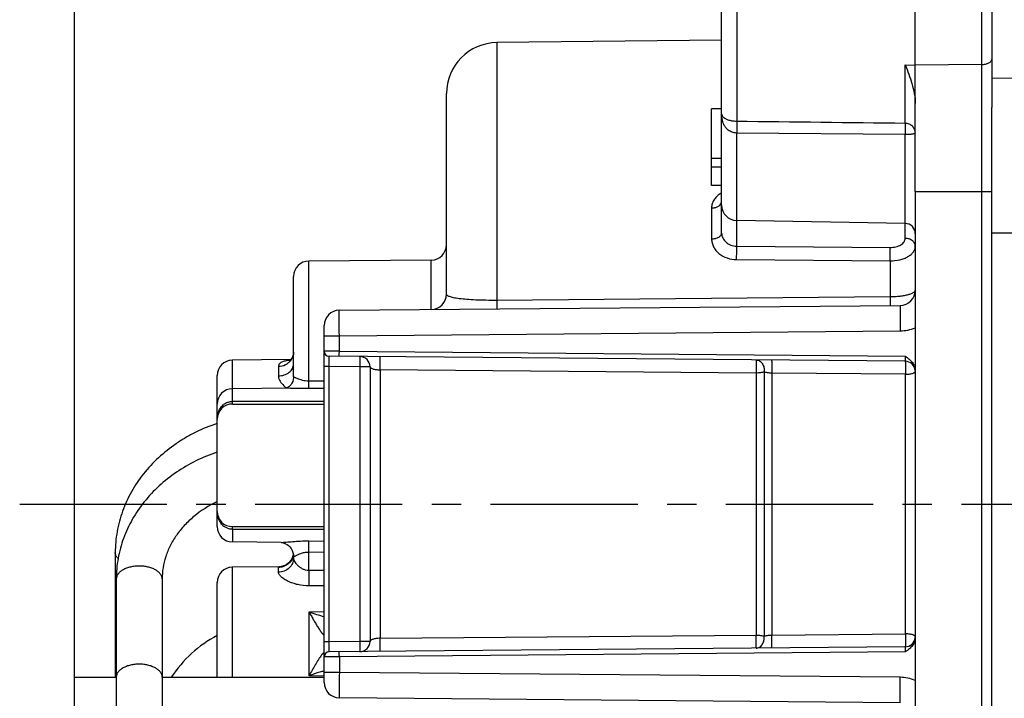
# Model space of a CAD drawing. Units: millimetres. Extents: x 0 to 420, y 0 to 297.
# Drawn here: x 177 to 235, y 214 to 254 of the extents above; entities that cross this region are included whole.
import ezdxf

# ---------------------------------------------------------------- set-up
doc = ezdxf.new("R2010")
doc.units = ezdxf.units.MM
doc.header["$LTSCALE"] = 23.1
doc.linetypes.add('CENTER', pattern=[0.6, 0.375, -0.075, 0.075, -0.075])
doc.layers.get('0').update_dxf_attribs({"linetype": 'CONTINUOUS'})
for name, color, linetype in [('AUSFORMSCHRAEGEN', 7, 'CONTINUOUS'), ('BEZUGSACHSEN', 7, 'CONTINUOUS'), ('DEFAULT_1', 7, 'CENTER'), ('RUNDUNGEN', 7, 'CONTINUOUS'), ('ZEICHNUNGSBEMAßUNGEN', 7, 'CONTINUOUS')]:
    doc.layers.add(name, color=color, linetype=linetype)
doc.styles.get("Standard").update_dxf_attribs({"font": 'arialn.ttf'})
doc.dimstyles.new('DIMSTYLE_1', dxfattribs={"dimtxt": 3.5, "dimasz": 3.5, "dimexe": 1.5, "dimexo": 1, "dimgap": 0.875, "dimtad": 1, "dimdec": 3, "dimlfac": 0.333333, "dimdsep": 46, "dimtxsty": 'STANDARD', "dimblk": '_FILLED', "dimblk1": '_FILLED', "dimblk2": '_FILLED', "dimcen": 0.09, "dimclrt": 7, "dimazin": 2, "dimtp": 0.2, "dimtm": 0.2, "dimtfac": 1, "dimtdec": 3, "dimtofl": 0, "dimtmove": 0, "dimatfit": 3, "dimldrblk": '_FILLED', "dimfxl": 1, "dimtolj": 1, "dimarcsym": 0})

# ---------------------------------------------------------------- blocks, each defined once
blk = doc.blocks.new('_FILLED')
at = {"color": 0, "linetype": 'BYBLOCK'}
blk.add_solid([(0, 0), (-1, 0.125), (-1, -0.125)], dxfattribs=at)
blk = doc.blocks.new('*D2')
at = {"layer": 'ZEICHNUNGSBEMAßUNGEN', "color": 7}
for p, q in [((180.374, 194.546), (180.374, 274.658)), ((237.374, 264.883), (237.374, 274.658)), ((180.374, 273.158), (208.874, 273.158)), ((237.374, 273.158), (208.874, 273.158))]:
    blk.add_line(p, q, dxfattribs=at)
at = {"layer": 'ZEICHNUNGSBEMAßUNGEN', "color": 7, "xscale": 3.5, "yscale": 3.5, "zscale": 3.5, "rotation": 180}
blk.add_blockref('_FILLED', (180.374, 273.158), dxfattribs=at)
at = {"layer": 'ZEICHNUNGSBEMAßUNGEN', "color": 7, "xscale": 3.5, "yscale": 3.5, "zscale": 3.5}
blk.add_blockref('_FILLED', (237.374, 273.158), dxfattribs=at)
at = {"layer": 'ZEICHNUNGSBEMAßUNGEN', "color": 7, "insert": (208.874, 277.533), "char_height": 3.5, "width": 21.308, "attachment_point": 2, "line_spacing_factor": 0.9}
blk.add_mtext('19{\\ftxt;\\W0.0001;\\H0.0001;\\~}{\\ftxt;\\W1.0;\\H3.5; }[0.748]', dxfattribs=at)

msp = doc.modelspace()

# ---------------------------------------------------------------- linework, layer by layer
at = {"color": 7}
for p, q in [((218.4744, 252.7282), (205.2408, 252.5801)), ((202.2744, 237.7816), (202.2744, 249.5664)), ((217.8744, 244.1803), (217.8744, 248.6803)), ((218.4744, 248.6803), (217.8744, 248.6803)), ((218.4744, 245.7642), (217.8744, 245.7642)), ((218.4744, 245.2577), (217.8744, 245.2577)), ((218.4744, 244.1803), (217.8744, 244.1803)), ((182.7744, 222.5751), (182.7744, 215.2337)), ((182.8344, 221.0226), (182.8344, 194.2192)), ((185.5344, 221.0226), (185.5344, 194.2428))]:
    msp.add_line(p, q, dxfattribs=at)
for centre, radius, start, end in [((205.2744, 249.5803), 3, 90.641344, 180), ((192.2166, 211.2131), 7.3451, 117.97347, 146.779854), ((183.1752, 215.3228), 0.4008, 180.073817, 191.63321), ((183.1893, 215.3254), 0.4152, 191.601103, 192.794151)]:
    msp.add_arc(centre, radius, start, end, dxfattribs=at)
for points, knots in [([(188.772, 230.1777), (188.3416, 230.0322), (187.7113, 229.772), (186.9168, 229.3437), (186.1661, 228.869), (185.305, 228.1864), (184.4166, 227.2351), (183.6988, 226.174), (183.1706, 225.0254), (182.8472, 223.8162), (182.7744, 222.9874), (182.7744, 222.5751)], [0, 0, 0, 0, 0.1319041, 0.1971658, 0.2618905, 0.3895674, 0.5149841, 0.6383143, 0.7599096, 0.8802779, 1, 1, 1, 1]), ([(188.7715, 228.4866), (188.3456, 228.3421), (187.5182, 228.0007), (186.368, 227.3332), (185.3413, 226.5256), (184.4619, 225.5926), (183.751, 224.5523), (183.2274, 223.4261), (182.9066, 222.2402), (182.8344, 221.4271), (182.8344, 221.0226)], [0, 0, 0, 0, 0.132596, 0.2629804, 0.3909081, 0.5163567, 0.6395248, 0.7608049, 0.8807512, 1, 1, 1, 1]), ([(188.7704, 225.574), (188.2824, 225.3374), (187.5972, 224.9049), (186.8335, 224.1849), (186.3641, 223.6057), (185.9949, 222.9899), (185.7294, 222.3476), (185.5701, 221.689), (185.5344, 221.2433), (185.5344, 221.0226)], [0, 0, 0, 0, 0.2766662, 0.4079938, 0.534256, 0.6557032, 0.7730106, 0.8874318, 1, 1, 1, 1]), ([(182.9436, 222.2214), (182.8929, 222.2709), (182.8277, 222.3544), (182.782, 222.4811), (182.7744, 222.5442), (182.7744, 222.5751)], [0, 0, 0, 0, 0.5296306, 0.7693581, 1, 1, 1, 1]), ([(185.5344, 221.0226), (185.5344, 221.0729), (185.5152, 221.1779), (185.4339, 221.3239), (185.3054, 221.4558), (185.1355, 221.5699), (184.9306, 221.6632), (184.6979, 221.7322), (184.4461, 221.7747), (184.1844, 221.7891), (183.9228, 221.7747), (183.671, 221.7322), (183.4383, 221.6632), (183.2333, 221.5699), (183.0635, 221.4558), (182.9349, 221.3239), (182.8536, 221.1779), (182.8344, 221.0729), (182.8344, 221.0226)], [0, 0, 0, 0, 0.0446431, 0.0927329, 0.1464529, 0.2067967, 0.2735665, 0.3457737, 0.4218723, 0.5, 0.5781277, 0.6542263, 0.7264335, 0.7932033, 0.8535471, 0.9072671, 0.9553569, 1, 1, 1, 1]), ([(184.1844, 216.0109), (184.0966, 216.0109), (183.9228, 216.0013), (183.671, 215.9589), (183.4382, 215.8897), (183.2333, 215.7965), (183.0635, 215.6823), (182.935, 215.5505), (182.8536, 215.4045), (182.8344, 215.2995), (182.8344, 215.2492)], [0, 0, 0, 0, 0.1561257, 0.3084913, 0.4528756, 0.5863913, 0.7070968, 0.8145489, 0.9106421, 1, 1, 1, 1]), ([(185.5344, 215.2492), (185.5344, 215.2995), (185.5153, 215.4045), (185.4339, 215.5505), (185.3054, 215.6823), (185.1355, 215.7965), (184.9306, 215.8897), (184.6979, 215.9589), (184.446, 216.0013), (184.2723, 216.0109), (184.1844, 216.0109)], [0, 0, 0, 0, 0.0893579, 0.1854511, 0.2929032, 0.4136087, 0.5471244, 0.6915087, 0.8438743, 1, 1, 1, 1])]:
    msp.add_open_spline(points, degree=3, knots=knots, dxfattribs=at)
at = {"layer": 'AUSFORMSCHRAEGEN', "color": 7}
for p, q in [((229.8744, 243.8254), (229.8744, 262.9303)), ((234.3744, 262.7803), (234.3744, 248.7547)), ((229.2849, 251.2679), (229.8744, 251.2628)), ((229.2849, 241.9406), (219.3587, 242.1138)), ((201.3823, 239.7903), (194.1666, 239.7273)), ((193.0911, 233.9279), (189.6666, 233.898)), ((193.1157, 232.2481), (189.6666, 232.218)), ((192.5509, 223.1773), (189.6666, 223.2025)), ((192.5509, 221.7432), (189.6666, 221.718))]:
    msp.add_line(p, q, dxfattribs=at)
msp.add_open_spline([(229.2849, 251.2679), (229.4269, 250.9062), (229.6367, 250.3564), (229.829, 249.591), (229.8744, 249.1914), (229.8744, 248.9904)], degree=3, knots=[0, 0, 0, 0, 0.4930427, 0.7449149, 1, 1, 1, 1], dxfattribs=at)
at = {"layer": 'BEZUGSACHSEN', "color": 7}
for p, q in [((195.0744, 216.4329), (195.0744, 216.5558)), ((182.8344, 215.2337), (180.3744, 215.2337)), ((180.3744, 209.2341), (180.3744, 215.2332)), ((195.0744, 215.2337), (185.5344, 215.2337)), ((195.0744, 215.2337), (195.0744, 215.4045))]:
    msp.add_line(p, q, dxfattribs=at)
at = {"layer": 'DEFAULT_1', "color": 7}
msp.add_line((177.1476, 225.4303), (248.4744, 225.4303), dxfattribs=at)
at = {"layer": 'RUNDUNGEN', "color": 7}
for p, q in [((219.3587, 262.7467), (219.3587, 247.9446)), ((233.7849, 205.095), (233.7849, 262.862)), ((218.4744, 241.3759), (218.4744, 261.8468)), ((205.2408, 252.5801), (205.2408, 237.4179)), ((229.2849, 247.8278), (229.2849, 251.2679)), ((233.7849, 251.2967), (229.8744, 251.2628)), ((234.3744, 250.4867), (236.7849, 250.5123)), ((202.2744, 237.7816), (202.2744, 249.5799)), ((234.3744, 188.0803), (234.3744, 248.7547)), ((219.3587, 240.6072), (219.3587, 247.2629)), ((229.2849, 247.167), (219.3587, 247.2629)), ((229.2849, 241.0681), (229.2849, 247.167)), ((229.8744, 243.8254), (234.3744, 243.8254)), ((229.8744, 243.8254), (229.8744, 233.2995)), ((217.8811, 242.8497), (217.8811, 241.0329)), ((234.3744, 241.3817), (237.3744, 241.3817)), ((219.3587, 240.6072), (228.395, 240.5338)), ((194.1665, 232.6832), (194.1666, 239.7273)), ((201.3823, 236.8816), (201.3823, 239.7903)), ((219.355, 239.8137), (228.3912, 239.7431)), ((228.3912, 239.7431), (228.3912, 237.6171)), ((193.2744, 232.916), (193.2744, 238.8272)), ((195.9666, 236.8344), (228.9823, 237.1225)), ((228.3912, 237.6171), (205.2408, 237.4179)), ((195.0744, 214.9261), (195.0744, 235.9344)), ((195.9666, 235.3344), (228.9823, 235.6225)), ((195.0744, 235.3344), (195.9666, 235.3344)), ((195.9666, 234.4225), (195.9666, 235.3344)), ((195.9666, 234.4225), (195.0744, 234.4277)), ((195.9666, 234.4225), (229.2798, 234.1317)), ((189.6666, 231.4679), (189.6666, 233.898)), ((229.2798, 233.8318), (195.3718, 234.1277)), ((192.3823, 233.5361), (192.3823, 232.9719)), ((195.3692, 233.5278), (195.0744, 233.5278)), ((195.3692, 217.3328), (195.3692, 233.5278)), ((197.1849, 233.5119), (195.3692, 233.5278)), ((197.1849, 217.3486), (197.1849, 233.5119)), ((197.7744, 233.5119), (197.1849, 233.5119)), ((197.7744, 233.5119), (197.7744, 217.3486)), ((198.3677, 233.3266), (198.3677, 217.534)), ((220.5037, 233.1391), (198.3677, 233.3266)), ((220.5037, 233.1391), (220.5037, 217.7214)), ((220.9719, 233.2049), (220.9719, 217.6556)), ((221.4258, 233.1342), (221.4258, 217.7263)), ((229.2955, 233.0686), (221.4258, 233.1342)), ((229.2955, 217.792), (229.2955, 233.0686)), ((229.8746, 233.2851), (229.8745, 217.5754)), ((188.7744, 224.1025), (188.7744, 232.9981)), ((194.1665, 232.6832), (195.0744, 232.6906)), ((193.092, 232.2479), (193.1079, 232.2481)), ((194.1666, 232.2427), (195.0744, 232.2503)), ((195.0744, 231.4744), (189.6666, 231.4679)), ((189.6744, 231.3181), (195.0744, 231.3181)), ((189.6666, 223.9526), (189.6666, 223.2025)), ((189.6666, 223.9526), (195.0744, 223.9462)), ((189.6744, 224.1024), (195.0744, 224.1024)), ((192.5388, 223.1774), (192.5391, 223.1774)), ((194.1666, 223.262), (195.0744, 223.2551)), ((194.1665, 221.5235), (194.1665, 222.6104)), ((194.1665, 222.6104), (195.0744, 222.6037)), ((193.2175, 222.3164), (193.1731, 222.2169)), ((193.25, 222.4227), (193.2175, 222.3164)), ((193.2601, 222.481), (193.25, 222.4227)), ((193.264, 222.4641), (193.2744, 222.3302)), ((193.2744, 222.2614), (193.2744, 222.3302)), ((189.6666, 215.2337), (189.6666, 221.718)), ((192.3823, 221.4244), (192.3823, 221.6989)), ((192.424, 221.7422), (192.4168, 221.7421)), ((192.5385, 221.7431), (192.5391, 221.7431)), ((195.0744, 221.5262), (194.1665, 221.5235)), ((188.7744, 215.2337), (188.7744, 220.8181)), ((195.0744, 220.6231), (194.1666, 220.6199)), ((194.1823, 219.0871), (195.0744, 219.1175)), ((194.1823, 215.3336), (194.1823, 219.0871)), ((198.3677, 217.534), (220.5037, 217.7214)), ((221.4258, 217.7263), (229.2955, 217.792)), ((229.8744, 217.5641), (229.8744, 199.6621)), ((195.3692, 217.3328), (195.0744, 217.3328)), ((197.1849, 217.3486), (195.3692, 217.3328)), ((229.2798, 217.0288), (195.3718, 216.7329)), ((197.7744, 217.3486), (197.1849, 217.3486)), ((195.9666, 216.4381), (195.0744, 216.4329)), ((229.2797, 216.7288), (195.9666, 216.4381)), ((195.9666, 216.4381), (195.9666, 215.5261)), ((195.0768, 215.303), (194.1823, 215.3336)), ((195.9666, 215.5261), (195.0744, 215.5261)), ((228.9823, 215.238), (195.9666, 215.5261)), ((228.9823, 213.738), (195.9666, 214.0262))]:
    msp.add_line(p, q, dxfattribs=at)
for points in [[(193.2744, 234.3593), (193.2742, 234.3446), (193.2614, 234.2358), (193.2287, 234.1297), (193.1805, 234.0358), (193.124, 233.9602), (193.0695, 233.9068), (193.0244, 233.8733), (192.9967, 233.8575), (192.994, 233.8562)], [(193.2245, 232.6467), (193.178, 232.5471), (193.1218, 232.4609), (193.0592, 232.3884), (192.9945, 232.3303)], [(193.2744, 232.9159), (193.2735, 232.8785), (193.2576, 232.7583), (193.2245, 232.6467)], [(192.9945, 232.3303), (192.9308, 232.2859), (192.8748, 232.2557), (192.8506, 232.2458)], [(192.5391, 223.1774), (192.5403, 223.1773), (192.5587, 223.176), (192.5983, 223.1704), (192.6548, 223.1579), (192.7252, 223.1353), (192.8051, 223.1002), (192.8899, 223.0508), (192.9751, 222.9861), (193.0559, 222.9063), (193.1286, 222.812), (193.1893, 222.7052), (193.2352, 222.5881), (193.264, 222.4641)], [(193.187, 222.2106), (193.1251, 222.1034), (193.0507, 222.0084), (192.9672, 221.9277), (192.8774, 221.8616), (192.7876, 221.8118), (192.704, 221.7776), (192.6324, 221.7571), (192.5806, 221.7473), (192.5486, 221.7437), (192.538, 221.7431), (192.5382, 221.7431)], [(193.1731, 222.2169), (193.1183, 222.1256), (193.0548, 222.0435), (192.9845, 221.9715), (192.9095, 221.9101), (192.8317, 221.8591)], [(193.2634, 222.4523), (193.2338, 222.3279), (193.187, 222.2106)], [(192.8317, 221.8591), (192.7531, 221.8186), (192.6755, 221.7877), (192.6013, 221.7659), (192.5318, 221.7518), (192.4713, 221.7446), (192.424, 221.7422)]]:
    msp.add_lwpolyline(points, dxfattribs=at)
for centre, radius, start, end in [((219.2055, 242.4325), 1.4975, 119.254097, 123.051519), ((219.3744, 243.0137), 0.9, 180, 269), ((229.2744, 241.3406), 0.6, 0, 89), ((201.3744, 240.6903), 0.9, 270.5, 360), ((194.1744, 238.8274), 0.9, 90.5, 180), ((201.3744, 237.7816), 0.9, 270.5, 360), ((228.9744, 238.0224), 0.9, 270.5, 360), ((195.9744, 235.9344), 0.9, 90.5, 180), ((228.9608, 238.0252), 2.4028, 270.512043, 292.35247), ((195.3744, 234.4277), 0.3, 180, 269.5), ((189.6744, 232.9981), 0.9, 90.5, 180), ((197.1744, 233.5119), 0.6, 0, 89.5), ((229.2746, 233.2318), 0.6, 5.075145, 89.5), ((189.6744, 231.3181), 0.9, 90.5, 180), ((193.8709, 233.7095), 1.764, 234.125609, 235.562358), ((189.6744, 230.4181), 0.9, 90, 180), ((189.7032, 230.5946), 0.8803, 124.732248, 128.843242), ((189.6897, 230.6131), 0.8574, 107.056445, 124.699029), ((189.6744, 225.0024), 0.9, 180, 270), ((189.8091, 224.9171), 1.0209, 206.904098, 213.907415), ((189.6744, 224.1024), 0.9, 180, 269.5), ((189.7063, 224.8301), 0.8854, 228.093058, 235.260655), ((189.6757, 224.7742), 0.8215, 249.309467, 257.90723), ((189.6847, 224.8164), 0.8646, 257.912773, 261.709965), ((192.3841, 222.5917), 0.8903, 337.501184, 348.71206), ((192.3809, 222.5925), 0.8936, 348.700123, 352.113046), ((189.6744, 220.8181), 0.9, 90.5, 180), ((200.1854, 236.5634), 18.4786, 251.042334, 253.943728), ((229.2745, 217.6288), 0.6, 270.499977, 354.92168), ((197.1744, 217.3486), 0.6, 270.5, 360), ((195.3744, 216.4329), 0.3, 90.5, 180), ((200.0246, 198.4666), 17.8484, 106.101117, 106.234102), ((228.9605, 212.8336), 2.4044, 67.657002, 89.480017), ((195.9744, 214.9261), 0.9, 180, 269.5)]:
    msp.add_arc(centre, radius, start, end, dxfattribs=at)
for points, knots in [([(233.7849, 251.2967), (233.8608, 251.2973), (234.0041, 251.3118), (234.1699, 251.3638), (234.274, 251.426), (234.33, 251.4768), (234.3657, 251.5334), (234.3744, 251.5746), (234.3744, 251.5941)], [0, 0, 0, 0, 0.3194124, 0.6025447, 0.7228131, 0.827382, 0.918074, 1, 1, 1, 1]), ([(219.3587, 247.9446), (219.2664, 247.9454), (219.0989, 247.9595), (218.8809, 248.0128), (218.7208, 248.0819), (218.6111, 248.1563), (218.5401, 248.2315), (218.487, 248.3249), (218.4744, 248.3998), (218.4744, 248.446)], [0, 0, 0, 0, 0.2479943, 0.4491158, 0.6003595, 0.714131, 0.8026857, 0.8756608, 1, 1, 1, 1]), ([(219.3587, 247.2629), (219.2662, 247.2646), (219.09, 247.2966), (218.8684, 247.4169), (218.7088, 247.5758), (218.5711, 247.8012), (218.4882, 248.0969), (218.4744, 248.3328), (218.4744, 248.446)], [0, 0, 0, 0, 0.1679646, 0.3183576, 0.451185, 0.5722484, 0.7943634, 1, 1, 1, 1]), ([(219.3587, 247.9446), (219.3603, 247.9096), (219.3617, 247.8201), (219.3627, 247.5929), (219.3608, 247.4007), (219.3587, 247.2629)], [0, 0, 0, 0, 0.1542399, 0.393531, 1, 1, 1, 1]), ([(229.8744, 247.2654), (229.8744, 247.338), (229.8432, 247.486), (229.7111, 247.6717), (229.5155, 247.796), (229.3619, 247.8266), (229.2849, 247.8278)], [0, 0, 0, 0, 0.2425751, 0.489527, 0.7425916, 1, 1, 1, 1]), ([(229.2849, 247.8278), (229.2863, 247.7932), (229.2876, 247.706), (229.2885, 247.4858), (229.2868, 247.3001), (229.2849, 247.167)], [0, 0, 0, 0, 0.1570725, 0.3958697, 1, 1, 1, 1]), ([(229.8744, 247.2654), (229.8744, 247.2581), (229.8648, 247.2464), (229.8481, 247.2362), (229.819, 247.2229), (229.7699, 247.209), (229.6974, 247.1947), (229.6092, 247.183), (229.4701, 247.1707), (229.3604, 247.1672), (229.2849, 247.167)], [0, 0, 0, 0, 0.0361483, 0.0636344, 0.098663, 0.191827, 0.3139233, 0.4613072, 0.6289873, 1, 1, 1, 1]), ([(218.3888, 243.6877), (218.3123, 243.6379), (218.1721, 243.5267), (218.0077, 243.3224), (217.9047, 243.0931), (217.8812, 242.9298), (217.8811, 242.8497)], [0, 0, 0, 0, 0.2686944, 0.522303, 0.764232, 1, 1, 1, 1]), ([(217.8811, 242.8497), (217.9483, 242.8502), (218.0786, 242.8649), (218.2546, 242.9273), (218.3916, 243.0237), (218.449, 243.1134), (218.463, 243.1585)], [0, 0, 0, 0, 0.2894816, 0.5595406, 0.7965049, 1, 1, 1, 1]), ([(217.8811, 241.0329), (217.9575, 241.0333), (218.103, 241.0498), (218.2701, 241.1105), (218.3741, 241.1821), (218.4305, 241.2412), (218.466, 241.3066), (218.4744, 241.3534), (218.4744, 241.3759)], [0, 0, 0, 0, 0.3073367, 0.5840639, 0.7047613, 0.812715, 0.9097587, 1, 1, 1, 1]), ([(218.4744, 241.3759), (218.4744, 241.3268), (218.4862, 241.2272), (218.5548, 241.0339), (218.7235, 240.8182), (219.0152, 240.6481), (219.2434, 240.6077), (219.3587, 240.6072)], [0, 0, 0, 0, 0.114016, 0.2306982, 0.4738138, 0.7319763, 1, 1, 1, 1]), ([(217.8811, 241.0329), (217.8811, 240.9537), (217.9011, 240.793), (217.988, 240.5629), (218.1278, 240.3513), (218.3792, 240.1011), (218.7912, 239.8772), (219.1652, 239.8152), (219.355, 239.8137)], [0, 0, 0, 0, 0.1126328, 0.2279519, 0.3471388, 0.4708612, 0.7298445, 1, 1, 1, 1]), ([(219.355, 239.8137), (219.3577, 239.9554), (219.3603, 240.2199), (219.3607, 240.4844), (219.3587, 240.6072)], [0, 0, 0, 0, 0.5357218, 1, 1, 1, 1]), ([(228.3912, 239.7431), (228.5823, 239.7426), (228.8645, 239.772), (229.2132, 239.8762), (229.4382, 239.9798), (229.6243, 240.1069), (229.765, 240.254), (229.8537, 240.4172), (229.8744, 240.5344), (229.8744, 240.5907)], [0, 0, 0, 0, 0.3076698, 0.4515802, 0.5846192, 0.7049799, 0.8124992, 0.9093379, 1, 1, 1, 1]), ([(228.395, 240.5338), (228.5098, 240.5329), (228.7291, 240.556), (228.9804, 240.6502), (229.1358, 240.7622), (229.2199, 240.8555), (229.2727, 240.9588), (229.2849, 241.0325), (229.2849, 241.0681)], [0, 0, 0, 0, 0.3033002, 0.5770191, 0.6975367, 0.8064362, 0.9058798, 1, 1, 1, 1]), ([(229.8744, 240.5907), (229.8744, 240.6528), (229.8409, 240.7831), (229.7057, 240.9396), (229.5113, 241.0423), (229.3614, 241.0671), (229.2849, 241.0681)], [0, 0, 0, 0, 0.2235131, 0.4632463, 0.7243795, 1, 1, 1, 1]), ([(228.3912, 239.7431), (228.3939, 239.8843), (228.3965, 240.1479), (228.3969, 240.4115), (228.395, 240.5338)], [0, 0, 0, 0, 0.53611, 1, 1, 1, 1]), ([(205.2408, 237.4179), (205.0264, 237.4158), (204.6112, 237.4168), (204.0194, 237.4333), (203.4962, 237.4639), (203.1136, 237.5012), (202.856, 237.5383), (202.7002, 237.5668), (202.5695, 237.5974), (202.4635, 237.6298), (202.3814, 237.6638), (202.3223, 237.6994), (202.2842, 237.7376), (202.2744, 237.7681), (202.2744, 237.7816)], [0, 0, 0, 0, 0.2110755, 0.4087419, 0.5827671, 0.7269558, 0.7870013, 0.8389383, 0.8828848, 0.9190943, 0.9479658, 0.9701322, 0.9867315, 1, 1, 1, 1]), ([(229.8744, 238.0224), (229.8744, 237.9604), (229.7957, 237.8889), (229.7, 237.8354), (229.5944, 237.7876), (229.4345, 237.7361), (229.212, 237.6863), (228.9576, 237.6483), (228.6803, 237.624), (228.4888, 237.6178), (228.3912, 237.6171)], [0, 0, 0, 0, 0.1166654, 0.1610175, 0.2119292, 0.3328663, 0.476959, 0.6398946, 0.8164172, 1, 1, 1, 1]), ([(205.2408, 237.4179), (205.241, 237.3819), (205.2413, 237.3131), (205.2415, 237.2153), (205.2416, 237.1291), (205.2414, 237.0652), (205.2412, 237.0212), (205.241, 236.9939), (205.2407, 236.9706), (205.2404, 236.9513), (205.24, 236.9363), (205.2397, 236.9263), (205.2394, 236.9206), (205.2392, 236.9177), (205.2389, 236.9164), (205.2388, 236.9153), (205.2386, 236.9153)], [0, 0, 0, 0, 0.2145742, 0.4106309, 0.5835222, 0.7294561, 0.7915365, 0.8459673, 0.892456, 0.9307745, 0.9607949, 0.9823992, 0.9900102, 0.9954768, 0.9987927, 1, 1, 1, 1]), ([(228.3912, 237.6171), (228.3914, 237.5813), (228.3917, 237.5129), (228.3919, 237.4156), (228.3919, 237.3298), (228.3918, 237.2664), (228.3915, 237.2226), (228.3913, 237.1955), (228.3911, 237.1723), (228.3908, 237.1532), (228.3904, 237.1382), (228.3901, 237.1283), (228.3897, 237.1226), (228.3896, 237.1197), (228.3893, 237.1184), (228.3892, 237.1173), (228.389, 237.1173)], [0, 0, 0, 0, 0.2146994, 0.4108026, 0.5836888, 0.7295888, 0.7916465, 0.8460535, 0.8925192, 0.9308171, 0.9608199, 0.9824107, 0.9900167, 0.9954796, 0.9987933, 1, 1, 1, 1]), ([(228.9823, 237.1225), (228.9816, 237.1225), (228.9817, 237.1187), (228.9807, 237.1145), (228.9805, 237.1048), (228.9799, 237.0925), (228.9795, 237.0763), (228.979, 237.0567), (228.9786, 237.0336), (228.9781, 236.9961), (228.9776, 236.9411), (228.9772, 236.8656), (228.9769, 236.7782), (228.9768, 236.6797), (228.9769, 236.571), (228.9773, 236.4088), (228.9782, 236.1891), (228.9799, 235.9113), (228.9814, 235.72), (228.9823, 235.6225)], [0, 0, 0, 0, 0.0012845, 0.0049316, 0.0109605, 0.0193582, 0.0301079, 0.0431916, 0.0585899, 0.0762644, 0.1182299, 0.1686614, 0.2271224, 0.2930382, 0.3657277, 0.4445061, 0.6173325, 0.8051042, 1, 1, 1, 1]), ([(195.9666, 235.3344), (195.9661, 235.432), (195.9652, 235.6234), (195.9641, 235.9013), (195.9636, 236.121), (195.9634, 236.2833), (195.9633, 236.392), (195.9633, 236.4904), (195.9635, 236.5778), (195.9637, 236.6531), (195.9641, 236.7081), (195.9644, 236.7456), (195.9646, 236.7686), (195.9649, 236.7882), (195.9651, 236.8044), (195.9655, 236.8169), (195.9657, 236.8252), (195.966, 236.8299), (195.9661, 236.8324), (195.9664, 236.8334), (195.9664, 236.8344), (195.9666, 236.8344)], [0, 0, 0, 0, 0.1951274, 0.3828753, 0.5557698, 0.6345968, 0.7072988, 0.7731615, 0.8315739, 0.8819695, 0.9238838, 0.9415276, 0.9569088, 0.9699911, 0.9807386, 0.9891243, 0.9951341, 0.9972444, 0.9987566, 0.9996712, 1, 1, 1, 1]), ([(193.1244, 233.9043), (193.1722, 233.9703), (193.248, 234.1166), (193.2744, 234.2793), (193.2744, 234.3595)], [0, 0, 0, 0, 0.5042073, 1, 1, 1, 1]), ([(195.9666, 234.1225), (195.9661, 234.1225), (195.9667, 234.1256), (195.9658, 234.1288), (195.966, 234.1366), (195.9657, 234.1462), (195.9656, 234.1588), (195.9655, 234.1804), (195.9655, 234.2131), (195.9655, 234.258), (195.9658, 234.3093), (195.9661, 234.3648), (195.9664, 234.4031), (195.9666, 234.4225)], [0, 0, 0, 0, 0.0049719, 0.0195184, 0.0434149, 0.0764043, 0.1182256, 0.1685987, 0.292896, 0.4443946, 0.6178647, 0.8059667, 1, 1, 1, 1]), ([(192.3823, 233.5361), (192.5266, 233.5373), (192.7458, 233.5882), (192.9861, 233.7444), (193.0836, 233.8481), (193.1244, 233.9043)], [0, 0, 0, 0, 0.5066818, 0.7559993, 1, 1, 1, 1]), ([(193.0389, 233.8872), (192.9499, 233.877), (192.789, 233.8526), (192.6025, 233.7964), (192.4895, 233.731), (192.429, 233.6754), (192.3906, 233.6092), (192.3823, 233.5603), (192.3823, 233.5361)], [0, 0, 0, 0, 0.334454, 0.6068605, 0.7197215, 0.81912, 0.9100284, 1, 1, 1, 1]), ([(193.0149, 233.1834), (193.0928, 233.2458), (193.2239, 233.3955), (193.2744, 233.5904), (193.2744, 233.6832)], [0, 0, 0, 0, 0.5181956, 1, 1, 1, 1]), ([(195.3692, 233.5278), (195.369, 233.5668), (195.3687, 233.6433), (195.3685, 233.7544), (195.3686, 233.8568), (195.3688, 233.9349), (195.3691, 233.9901), (195.3693, 234.025), (195.3696, 234.0552), (195.3699, 234.0803), (195.3703, 234.1), (195.3707, 234.1131), (195.3711, 234.1206), (195.3712, 234.1245), (195.3716, 234.1262), (195.3715, 234.1277), (195.3718, 234.1277)], [0, 0, 0, 0, 0.1950264, 0.3827095, 0.555557, 0.7070918, 0.7729767, 0.8314241, 0.8818622, 0.9237969, 0.9568549, 0.980686, 0.9890716, 0.9950863, 0.9987214, 1, 1, 1, 1]), ([(197.1849, 233.5119), (197.1852, 233.5508), (197.1858, 233.6274), (197.1862, 233.7385), (197.1861, 233.841), (197.1857, 233.919), (197.1852, 233.9742), (197.1846, 234.0091), (197.184, 234.0393), (197.1834, 234.0644), (197.1826, 234.0842), (197.1819, 234.0973), (197.1812, 234.1048), (197.1808, 234.1086), (197.1803, 234.1105), (197.18, 234.1119), (197.1797, 234.1119)], [0, 0, 0, 0, 0.1945649, 0.3824411, 0.5552882, 0.7066676, 0.7724782, 0.8308913, 0.8813672, 0.923367, 0.9564133, 0.9802724, 0.9887064, 0.994788, 0.9985164, 1, 1, 1, 1]), ([(198.3677, 233.3266), (198.3683, 233.3723), (198.3693, 233.4646), (198.3704, 233.6016), (198.371, 233.7332), (198.3711, 233.8361), (198.3709, 233.9104), (198.3706, 233.9583), (198.3702, 234), (198.3696, 234.0349), (198.3691, 234.0596), (198.3685, 234.0755), (198.3681, 234.0846), (198.3677, 234.0916), (198.3673, 234.097), (198.3668, 234.0995), (198.3666, 234.1015), (198.3662, 234.1015)], [0, 0, 0, 0, 0.177109, 0.3572828, 0.5300375, 0.6862812, 0.7555819, 0.8176611, 0.8716625, 0.9169217, 0.9527889, 0.9670209, 0.9787358, 0.9879066, 0.9945084, 0.9985239, 1, 1, 1, 1]), ([(220.5022, 233.9084), (220.5026, 233.9084), (220.5028, 233.9063), (220.5033, 233.9039), (220.5037, 233.8985), (220.5041, 233.8916), (220.5045, 233.8826), (220.505, 233.8668), (220.5056, 233.8424), (220.5061, 233.8079), (220.5065, 233.7666), (220.5068, 233.7191), (220.507, 233.6455), (220.507, 233.5434), (220.5064, 233.4128), (220.5053, 233.2766), (220.5043, 233.1847), (220.5037, 233.1391)], [0, 0, 0, 0, 0.0014702, 0.0054722, 0.0120526, 0.0211942, 0.0328726, 0.0470611, 0.0828225, 0.1279576, 0.1818245, 0.2437675, 0.3129419, 0.4690115, 0.6417761, 0.8222336, 1, 1, 1, 1]), ([(220.5022, 233.9084), (220.5371, 233.9081), (220.6082, 233.8976), (220.7441, 233.8386), (220.8865, 233.6953), (220.9789, 233.463), (220.9841, 233.2902), (220.9719, 233.2049)], [0, 0, 0, 0, 0.110657, 0.2242458, 0.4647944, 0.727068, 1, 1, 1, 1]), ([(221.4101, 233.9004), (221.4117, 233.9004), (221.4137, 233.8929), (221.4159, 233.8826), (221.4181, 233.8618), (221.4202, 233.835), (221.4222, 233.8004), (221.424, 233.7594), (221.4255, 233.7122), (221.4272, 233.6389), (221.4286, 233.5372), (221.4289, 233.4071), (221.4281, 233.2713), (221.4267, 233.1797), (221.4258, 233.1342)], [0, 0, 0, 0, 0.0063096, 0.0223015, 0.0482678, 0.0840331, 0.1291071, 0.182867, 0.2446701, 0.3136828, 0.4694087, 0.6418776, 0.8221789, 1, 1, 1, 1]), ([(229.2798, 234.1317), (229.2802, 234.1123), (229.2808, 234.074), (229.2814, 234.0185), (229.2819, 233.9673), (229.282, 233.9224), (229.2819, 233.8898), (229.2817, 233.8681), (229.2815, 233.8554), (229.2811, 233.8458), (229.281, 233.8381), (229.2802, 233.8347), (229.2803, 233.8318), (229.2798, 233.8318)], [0, 0, 0, 0, 0.1948036, 0.3821802, 0.5549631, 0.7064893, 0.8309143, 0.8814065, 0.9234146, 0.9565377, 0.9804189, 0.9948988, 1, 1, 1, 1]), ([(229.2798, 233.8318), (229.2802, 233.8318), (229.2803, 233.8297), (229.2816, 233.8274), (229.2826, 233.822), (229.2842, 233.8152), (229.2858, 233.8063), (229.2881, 233.7907), (229.2903, 233.7665), (229.2921, 233.7323), (229.2936, 233.6915), (229.295, 233.6445), (229.2969, 233.5716), (229.2983, 233.4704), (229.2979, 233.3407), (229.2988, 233.2054), (229.2979, 233.1139), (229.2955, 233.0686)], [0, 0, 0, 0, 0.0014474, 0.0055776, 0.0123285, 0.0216399, 0.0334584, 0.0477385, 0.0835186, 0.1285434, 0.1822419, 0.2439948, 0.3129722, 0.4686655, 0.6412025, 0.8217655, 1, 1, 1, 1]), ([(229.523, 233.9476), (229.59, 233.89), (229.7157, 233.7638), (229.8032, 233.6066), (229.833, 233.5235)], [0, 0, 0, 0, 0.5001833, 1, 1, 1, 1]), ([(192.3823, 232.9719), (192.4981, 232.9727), (192.7247, 233.0084), (192.9293, 233.1149), (193.0149, 233.1834)], [0, 0, 0, 0, 0.5137827, 1, 1, 1, 1]), ([(197.7744, 233.5119), (197.7744, 233.5006), (197.7832, 233.4748), (197.8158, 233.4427), (197.8664, 233.4133), (197.9356, 233.3865), (198.0229, 233.363), (198.1269, 233.3444), (198.2436, 233.3315), (198.3255, 233.3274), (198.3677, 233.3266)], [0, 0, 0, 0, 0.0522535, 0.1186279, 0.2067359, 0.32009, 0.4592896, 0.6227163, 0.805802, 1, 1, 1, 1]), ([(220.9719, 233.2049), (220.9412, 233.1937), (220.8726, 233.1746), (220.7167, 233.147), (220.5908, 233.1394), (220.5037, 233.1391)], [0, 0, 0, 0, 0.2062831, 0.4490568, 1, 1, 1, 1]), ([(221.4258, 233.1342), (221.3391, 233.1365), (221.1859, 233.1491), (221.0345, 233.1816), (220.9719, 233.2049)], [0, 0, 0, 0, 0.5647076, 1, 1, 1, 1]), ([(229.2955, 233.0686), (229.37, 233.0693), (229.4784, 233.0756), (229.6152, 233.0961), (229.702, 233.1158), (229.7645, 233.1363), (229.8059, 233.1554), (229.8441, 233.1773), (229.8746, 233.2067), (229.8746, 233.2318)], [0, 0, 0, 0, 0.357401, 0.5193983, 0.6628912, 0.7838066, 0.8350111, 0.8798069, 1, 1, 1, 1]), ([(229.833, 233.5235), (229.8394, 233.5055), (229.8625, 233.433), (229.8744, 233.3565), (229.8744, 233.2995)], [0, 0, 0, 0, 0.2512146, 1, 1, 1, 1]), ([(192.3823, 232.9719), (192.3823, 232.9116), (192.4039, 232.8007), (192.4756, 232.6513), (192.6073, 232.4681), (192.7399, 232.3505), (192.8372, 232.2801)], [0, 0, 0, 0, 0.2115252, 0.3873512, 0.5785799, 1, 1, 1, 1]), ([(193.2744, 232.916), (193.2744, 232.9175), (193.2797, 232.9171), (193.2842, 232.9157), (193.2954, 232.9121), (193.3127, 232.905), (193.3392, 232.8936), (193.372, 232.8789), (193.4284, 232.8538), (193.5144, 232.8171), (193.6377, 232.7705), (193.7892, 232.7252), (193.9684, 232.6904), (194.0983, 232.6824), (194.1665, 232.6832)], [0, 0, 0, 0, 0.0046495, 0.0103208, 0.0182964, 0.0408907, 0.071878, 0.1107766, 0.1571043, 0.2709219, 0.4123435, 0.581973, 0.780129, 1, 1, 1, 1]), ([(194.1666, 232.2427), (194.1674, 232.2569), (194.1672, 232.3017), (194.1678, 232.3916), (194.1673, 232.5242), (194.1669, 232.6262), (194.1666, 232.6832)], [0, 0, 0, 0, 0.0970951, 0.3048932, 0.6119729, 1, 1, 1, 1]), ([(193.1074, 232.2481), (193.2748, 232.2492), (193.6278, 232.2431), (193.9809, 232.2411), (194.1666, 232.2427)], [0, 0, 0, 0, 0.4742053, 1, 1, 1, 1]), ([(189.6744, 231.3181), (189.6753, 231.3181), (189.6756, 231.3229), (189.6769, 231.3287), (189.6776, 231.3415), (189.6787, 231.3578), (189.6796, 231.3791), (189.681, 231.4162), (189.6817, 231.4463), (189.6823, 231.4678)], [0, 0, 0, 0, 0.0175411, 0.0660016, 0.1459459, 0.2571046, 0.3989159, 0.570748, 1, 1, 1, 1]), ([(188.7744, 230.418), (188.7745, 230.5324), (188.8023, 230.7623), (188.8968, 230.9756), (188.9602, 231.0705)], [0, 0, 0, 0, 0.5005304, 1, 1, 1, 1]), ([(188.8988, 224.4551), (188.8561, 224.5391), (188.7933, 224.7193), (188.7746, 224.9085), (188.7744, 225.0028)], [0, 0, 0, 0, 0.4996932, 1, 1, 1, 1]), ([(189.6823, 223.9527), (189.6817, 223.9742), (189.681, 224.0043), (189.6796, 224.0414), (189.6787, 224.0628), (189.6776, 224.079), (189.6769, 224.0918), (189.6756, 224.0976), (189.6753, 224.1024), (189.6744, 224.1024)], [0, 0, 0, 0, 0.4292502, 0.601082, 0.7428935, 0.8540526, 0.9339974, 0.9824585, 1, 1, 1, 1]), ([(192.5394, 223.1774), (192.5831, 223.1771), (192.6805, 223.1809), (192.9084, 223.1977), (193.244, 223.2282), (193.689, 223.2572), (194.0039, 223.2633), (194.1666, 223.262)], [0, 0, 0, 0, 0.0803255, 0.1793827, 0.4205576, 0.7005982, 1, 1, 1, 1]), ([(194.1666, 222.6104), (194.1674, 222.7513), (194.1682, 222.9404), (194.1677, 223.1576), (194.1673, 223.2339), (194.1666, 223.262)], [0, 0, 0, 0, 0.6487502, 0.8706465, 1, 1, 1, 1]), ([(193.3811, 222.3863), (193.4813, 222.4408), (193.6541, 222.5229), (193.9201, 222.5968), (194.0818, 222.6115), (194.1665, 222.6104)], [0, 0, 0, 0, 0.414547, 0.6919396, 1, 1, 1, 1]), ([(193.2744, 222.2614), (193.2744, 222.1528), (193.2269, 221.9308), (193.0263, 221.6537), (192.7303, 221.4693), (192.4984, 221.4254), (192.3823, 221.4244)], [0, 0, 0, 0, 0.2416066, 0.4881917, 0.74168, 1, 1, 1, 1]), ([(193.2067, 222.251), (193.1733, 222.1707), (193.082, 222.019), (192.8854, 221.841), (192.6455, 221.7269), (192.4697, 221.6997), (192.3823, 221.6989)], [0, 0, 0, 0, 0.2491452, 0.4987595, 0.7493895, 1, 1, 1, 1]), ([(193.2744, 222.3302), (193.2744, 222.3295), (193.2786, 222.3307), (193.2823, 222.3326), (193.292, 222.3373), (193.3036, 222.3437), (193.319, 222.3521), (193.345, 222.3666), (193.3661, 222.3782), (193.3811, 222.3863)], [0, 0, 0, 0, 0.0152849, 0.06378, 0.1456071, 0.2593601, 0.403442, 0.5760985, 1, 1, 1, 1]), ([(194.1665, 221.5235), (194.1038, 221.523), (193.9791, 221.5384), (193.8064, 221.6037), (193.6554, 221.6975), (193.5277, 221.8076), (193.4235, 221.9249), (193.3438, 222.0425), (193.2912, 222.1534), (193.2744, 222.2278), (193.2744, 222.2614)], [0, 0, 0, 0, 0.1512394, 0.2993029, 0.4420697, 0.5778371, 0.7046685, 0.8196777, 0.9191845, 1, 1, 1, 1]), ([(192.3823, 221.6989), (192.3823, 221.7025), (192.3842, 221.7101), (192.393, 221.7195), (192.4063, 221.7269), (192.4328, 221.7356), (192.4777, 221.7416), (192.5165, 221.7429), (192.5388, 221.7431)], [0, 0, 0, 0, 0.0621027, 0.1307964, 0.2166262, 0.3246589, 0.6137674, 1, 1, 1, 1]), ([(194.1666, 221.5235), (194.167, 221.4415), (194.1682, 221.1403), (194.1684, 220.8391), (194.1666, 220.6199)], [0, 0, 0, 0, 0.27214, 1, 1, 1, 1]), ([(194.1666, 220.6199), (193.951, 220.6191), (193.6305, 220.6537), (193.2297, 220.7668), (192.9614, 220.8757), (192.7312, 221.0025), (192.5719, 221.1212), (192.4752, 221.2205), (192.4117, 221.3059), (192.3823, 221.379), (192.3823, 221.4244)], [0, 0, 0, 0, 0.3134463, 0.4634308, 0.6046996, 0.7333628, 0.8446143, 0.8922511, 0.933924, 1, 1, 1, 1]), ([(194.1823, 219.0871), (194.2235, 219.0131), (194.3059, 218.8657), (194.4301, 218.6464), (194.5345, 218.4661), (194.6188, 218.3247), (194.6818, 218.2215), (194.7447, 218.1215), (194.8073, 218.026), (194.8594, 217.9507), (194.9007, 217.8947), (194.9302, 217.8568), (194.9585, 217.8229), (194.9851, 217.7939), (195.0094, 217.7711), (195.0285, 217.7571), (195.0422, 217.7508), (195.0507, 217.7487), (195.0584, 217.7493), (195.0673, 217.7548), (195.0736, 217.7701), (195.0744, 217.7833), (195.0744, 217.7911)], [0, 0, 0, 0, 0.1532172, 0.3053544, 0.4557453, 0.5298756, 0.6029257, 0.6743981, 0.743579, 0.8091877, 0.8400962, 0.8692206, 0.896058, 0.9200396, 0.9403415, 0.956236, 0.962449, 0.9675852, 0.9719118, 0.9759909, 0.9858433, 1, 1, 1, 1]), ([(198.3677, 217.534), (198.3255, 217.5331), (198.2436, 217.529), (198.1268, 217.5162), (198.0229, 217.4975), (197.9355, 217.4741), (197.8664, 217.4473), (197.8158, 217.4178), (197.7832, 217.3858), (197.7744, 217.36), (197.7744, 217.3486)], [0, 0, 0, 0, 0.1942049, 0.3772991, 0.540716, 0.6799125, 0.7932674, 0.8813744, 0.9477465, 1, 1, 1, 1]), ([(198.3662, 216.759), (198.3666, 216.759), (198.3668, 216.761), (198.3673, 216.7635), (198.3677, 216.769), (198.3681, 216.7759), (198.3685, 216.785), (198.3691, 216.801), (198.3696, 216.8256), (198.3702, 216.8605), (198.3706, 216.9022), (198.3709, 216.9501), (198.3711, 217.0244), (198.371, 217.1274), (198.3704, 217.2589), (198.3693, 217.3959), (198.3683, 217.4882), (198.3677, 217.534)], [0, 0, 0, 0, 0.0014761, 0.0054916, 0.0120934, 0.0212642, 0.0329791, 0.0472111, 0.0830783, 0.1283375, 0.1823389, 0.2444181, 0.3137188, 0.4699625, 0.6427172, 0.822891, 1, 1, 1, 1]), ([(220.5022, 216.9522), (220.5026, 216.9522), (220.5028, 216.9542), (220.5033, 216.9567), (220.5037, 216.962), (220.5041, 216.9689), (220.5045, 216.9779), (220.505, 216.9937), (220.5056, 217.0181), (220.5061, 217.0527), (220.5065, 217.0939), (220.5068, 217.1414), (220.507, 217.2151), (220.507, 217.3171), (220.5064, 217.4478), (220.5053, 217.584), (220.5043, 217.6758), (220.5037, 217.7214)], [0, 0, 0, 0, 0.0014702, 0.0054722, 0.0120526, 0.0211942, 0.0328726, 0.0470611, 0.0828225, 0.1279576, 0.1818245, 0.2437675, 0.3129419, 0.4690115, 0.6417761, 0.8222336, 1, 1, 1, 1]), ([(220.5022, 216.9522), (220.5371, 216.9525), (220.6082, 216.9629), (220.7441, 217.0219), (220.8865, 217.1652), (220.9789, 217.3975), (220.9841, 217.5704), (220.9719, 217.6556)], [0, 0, 0, 0, 0.1106556, 0.2242431, 0.4647955, 0.7270696, 1, 1, 1, 1]), ([(220.5037, 217.7214), (220.5908, 217.7212), (220.7167, 217.7135), (220.8726, 217.6859), (220.9412, 217.6668), (220.9719, 217.6556)], [0, 0, 0, 0, 0.5509432, 0.7937169, 1, 1, 1, 1]), ([(220.9719, 217.6556), (221.0003, 217.6662), (221.0646, 217.685), (221.2156, 217.7142), (221.3391, 217.724), (221.4258, 217.7263)], [0, 0, 0, 0, 0.1971097, 0.4351622, 1, 1, 1, 1]), ([(221.4101, 216.9601), (221.4117, 216.9601), (221.4137, 216.9676), (221.4159, 216.978), (221.4181, 216.9987), (221.4202, 217.0256), (221.4222, 217.0601), (221.424, 217.1011), (221.4255, 217.1484), (221.4272, 217.2216), (221.4286, 217.3233), (221.4289, 217.4534), (221.4281, 217.5892), (221.4267, 217.6808), (221.4258, 217.7263)], [0, 0, 0, 0, 0.0063096, 0.0223016, 0.0482679, 0.0840331, 0.1291072, 0.182867, 0.2446701, 0.3136828, 0.4694087, 0.6418776, 0.8221789, 1, 1, 1, 1]), ([(229.2955, 217.792), (229.2963, 217.7466), (229.2977, 217.6552), (229.2985, 217.5198), (229.2981, 217.3902), (229.2968, 217.289), (229.295, 217.216), (229.2935, 217.169), (229.2918, 217.1282), (229.2898, 217.0939), (229.2877, 217.0672), (229.2855, 217.0465), (229.2833, 217.0363), (229.2814, 217.0288), (229.2798, 217.0288)], [0, 0, 0, 0, 0.1781679, 0.3586209, 0.5310942, 0.686728, 0.7556743, 0.8174062, 0.8710955, 0.9161041, 0.9518137, 0.9777377, 0.9937023, 1, 1, 1, 1]), ([(229.7743, 217.7191), (229.7444, 217.7313), (229.676, 217.7521), (229.5166, 217.7824), (229.3863, 217.7911), (229.2955, 217.792)], [0, 0, 0, 0, 0.1987216, 0.4396225, 1, 1, 1, 1]), ([(229.8745, 217.6287), (229.8745, 217.637), (229.8688, 217.6553), (229.8477, 217.6789), (229.8153, 217.7008), (229.7891, 217.7131), (229.7743, 217.7191)], [0, 0, 0, 0, 0.1742788, 0.3879677, 0.6610338, 1, 1, 1, 1]), ([(195.3718, 216.7329), (195.3715, 216.7329), (195.3716, 216.7343), (195.3712, 216.736), (195.3711, 216.7399), (195.3707, 216.7474), (195.3703, 216.7606), (195.3699, 216.7803), (195.3696, 216.8054), (195.3693, 216.8355), (195.3691, 216.8705), (195.3688, 216.9256), (195.3686, 217.0037), (195.3685, 217.1061), (195.3687, 217.2172), (195.369, 217.2938), (195.3692, 217.3328)], [0, 0, 0, 0, 0.0012786, 0.0049135, 0.0109279, 0.0193134, 0.0431443, 0.076202, 0.1181365, 0.1685747, 0.227022, 0.2929069, 0.444441, 0.6172874, 0.8049719, 1, 1, 1, 1]), ([(197.1797, 216.7486), (197.18, 216.7486), (197.1803, 216.75), (197.1808, 216.7519), (197.1812, 216.7557), (197.1819, 216.7632), (197.1826, 216.7764), (197.1834, 216.7961), (197.184, 216.8212), (197.1846, 216.8514), (197.1852, 216.8864), (197.1857, 216.9415), (197.1861, 217.0196), (197.1862, 217.122), (197.1858, 217.2332), (197.1852, 217.3097), (197.1849, 217.3486)], [0, 0, 0, 0, 0.0014836, 0.005212, 0.0112936, 0.0197276, 0.0435867, 0.076633, 0.1186328, 0.1691087, 0.2275218, 0.2933323, 0.4447118, 0.6175588, 0.8054351, 1, 1, 1, 1]), ([(229.2798, 217.0288), (229.2803, 217.0288), (229.2802, 217.0258), (229.2809, 217.0224), (229.281, 217.0148), (229.2814, 217.0051), (229.2816, 216.9925), (229.2819, 216.9708), (229.282, 216.9382), (229.2818, 216.8933), (229.2814, 216.8421), (229.2807, 216.7865), (229.2801, 216.7483), (229.2797, 216.7288)], [0, 0, 0, 0, 0.0050937, 0.0195496, 0.0433775, 0.0764378, 0.1183969, 0.1688235, 0.2931997, 0.4446928, 0.6175312, 0.8051961, 1, 1, 1, 1]), ([(229.8338, 217.3396), (229.8043, 217.2561), (229.7168, 217.0982), (229.5911, 216.9716), (229.5239, 216.9138)], [0, 0, 0, 0, 0.4998185, 1, 1, 1, 1]), ([(194.9201, 216.551), (194.8885, 216.5108), (194.826, 216.4234), (194.7017, 216.2339), (194.5473, 215.978), (194.3644, 215.6592), (194.243, 215.4428), (194.1823, 215.3336)], [0, 0, 0, 0, 0.1076944, 0.2260642, 0.4773386, 0.7369126, 1, 1, 1, 1]), ([(195.0744, 216.6301), (195.0744, 216.6382), (195.0736, 216.6518), (195.0666, 216.6676), (195.0567, 216.6723), (195.0484, 216.6721), (195.0391, 216.6691), (195.0243, 216.6612), (195.0038, 216.6451), (194.9777, 216.6194), (194.9493, 216.5873), (194.9301, 216.5636), (194.9201, 216.551)], [0, 0, 0, 0, 0.1038256, 0.1747318, 0.2047892, 0.2380581, 0.2784479, 0.3275126, 0.4522357, 0.6097606, 0.7945281, 1, 1, 1, 1]), ([(195.9666, 216.4381), (195.9664, 216.4575), (195.9661, 216.4957), (195.9658, 216.5512), (195.9655, 216.6026), (195.9655, 216.6475), (195.9655, 216.6801), (195.9656, 216.7017), (195.9657, 216.7143), (195.966, 216.724), (195.9658, 216.7317), (195.9667, 216.735), (195.9661, 216.738), (195.9666, 216.738)], [0, 0, 0, 0, 0.1940334, 0.3821356, 0.5556059, 0.7071045, 0.8314017, 0.8817748, 0.923596, 0.9565853, 0.9804817, 0.9950281, 1, 1, 1, 1]), ([(195.0348, 215.6034), (194.9646, 215.5829), (194.6789, 215.4979), (194.395, 215.4067), (194.1823, 215.3336)], [0, 0, 0, 0, 0.2454186, 1, 1, 1, 1]), ([(195.9666, 215.5261), (195.9661, 215.4286), (195.9652, 215.2371), (195.9641, 214.9591), (195.9636, 214.7394), (195.9634, 214.5772), (195.9633, 214.4685), (195.9633, 214.37), (195.9635, 214.2827), (195.9637, 214.2074), (195.9641, 214.1524), (195.9644, 214.115), (195.9646, 214.0919), (195.9649, 214.0723), (195.9651, 214.0562), (195.9655, 214.0436), (195.9657, 214.0353), (195.966, 214.0306), (195.9661, 214.0282), (195.9664, 214.0271), (195.9664, 214.0262), (195.9666, 214.0262)], [0, 0, 0, 0, 0.1950992, 0.3829695, 0.5558585, 0.6346477, 0.7073317, 0.7731907, 0.8315785, 0.8819687, 0.9238693, 0.9415156, 0.9569013, 0.9699834, 0.9807269, 0.9891135, 0.9951274, 0.99724, 0.9987544, 0.9996706, 1, 1, 1, 1]), ([(228.9823, 213.738), (228.9816, 213.7381), (228.9817, 213.7418), (228.9807, 213.746), (228.9805, 213.7557), (228.9799, 213.768), (228.9795, 213.7842), (228.979, 213.8038), (228.9786, 213.8269), (228.9781, 213.8644), (228.9776, 213.9195), (228.9772, 213.9949), (228.9769, 214.0823), (228.9768, 214.1808), (228.9769, 214.2896), (228.9773, 214.4517), (228.9782, 214.6714), (228.9799, 214.9492), (228.9814, 215.1405), (228.9823, 215.238)], [0, 0, 0, 0, 0.0012845, 0.0049316, 0.0109605, 0.0193582, 0.0301079, 0.0431916, 0.0585899, 0.0762644, 0.1182299, 0.1686614, 0.2271224, 0.2930382, 0.3657277, 0.4445061, 0.6173325, 0.8051042, 1, 1, 1, 1])]:
    msp.add_open_spline(points, degree=3, knots=knots, dxfattribs=at)
for points in [[(229.2849, 247.8278), (225.9762, 247.8665), (222.6674, 247.9055), (219.3587, 247.9446)], [(229.2798, 234.1317), (229.3317, 234.0951), (229.3835, 234.0583), (229.4339, 234.0196)], [(229.4339, 234.0196), (229.4642, 233.9964), (229.4941, 233.9725), (229.523, 233.9476)], [(189.4383, 231.4328), (189.5119, 231.4553), (189.5896, 231.4679), (189.6666, 231.4678)], [(188.9602, 231.0705), (189.0128, 231.1491), (189.0775, 231.2209), (189.1511, 231.2802)], [(189.1149, 224.1711), (189.0569, 224.2231), (189.0053, 224.283), (188.9619, 224.3476)], [(189.3855, 224.0057), (189.3207, 224.0301), (189.2586, 224.063), (189.2017, 224.1025)], [(189.6666, 223.9526), (189.631, 223.9526), (189.5953, 223.9556), (189.56, 223.9608)], [(229.8744, 217.5641), (229.8744, 217.488), (229.8591, 217.4113), (229.8338, 217.3396)], [(229.4072, 216.8207), (229.3652, 216.7893), (229.3225, 216.759), (229.2797, 216.7288)], [(229.5239, 216.9138), (229.4862, 216.8813), (229.447, 216.8505), (229.4072, 216.8207)]]:
    msp.add_open_spline(points, degree=3, dxfattribs=at)

# ---------------------------------------------------------------- dimensions: what is measured, and where the dimension line sits
at = {"layer": 'ZEICHNUNGSBEMAßUNGEN', "color": 7}
dim = msp.add_linear_dim(base=(237.3744, 273.1575), p1=(180.3744, 193.546), p2=(237.3744, 263.8829), dimstyle='DIMSTYLE_1', dxfattribs=at)
dim.commit()
dim.dimension.update_dxf_attribs({"geometry": '*D2', "text_midpoint": (208.8744, 273.1575), "dimtype": 160})

doc.saveas('drawing.dxf')
